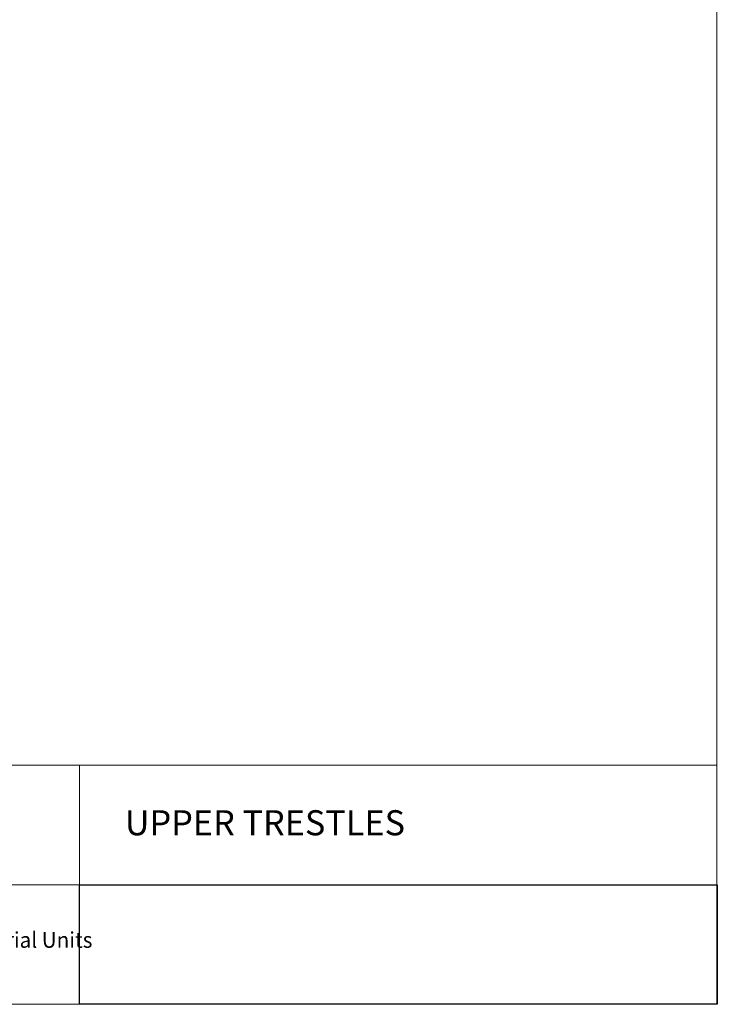
# Model space of a CAD drawing. Units: inches. Extents: x -3 to 207, y -3 to 135.
# Drawn here: x 155 to 207, y -3 to 71 of the extents above; entities that cross this region are included whole.
import ezdxf

# ---------------------------------------------------------------- set-up
doc = ezdxf.new("R2010")
doc.units = ezdxf.units.IN
doc.header["$MEASUREMENT"] = 0
doc.layers.add('Layer 1', color=7, linetype='Continuous')
picture_1 = doc.add_image_def('image1.png', size_in_pixel=(384, 72))

# ---------------------------------------------------------------- blocks, each defined once
blk = doc.blocks.new('block 3')
at = {"layer": 'Layer 1', "lineweight": 0}
blk.add_lwpolyline([(159.018, -3.008), (207.018, -3.008), (207.018, 5.992), (159.018, 5.992), (159.018, -3.008)], dxfattribs=at)
at = {"layer": 'Layer 1'}
image = blk.add_image(picture_1, insert=(159.018, -3.008), size_in_units=(48, 9), dxfattribs=at)
blk = doc.blocks.new('block 2')
at = {"layer": 'Layer 1', "color": 9, "lineweight": 18, "true_color": 0xc0c0c0}
for points in [[(206.983, 135), (206.983, -3.017)], [(206.983, 14.983), (135, 14.983)], [(159, 14.983), (159, -3.017)], [(206.983, -3.017), (206.983, 14.983)], [(159, 5.983), (135, 5.983)], [(159, 5.983), (206.983, 5.983)], [(-3.017, -3.017), (206.983, -3.017)], [(206.983, -3.017), (135, -3.017)]]:
    blk.add_lwpolyline(points, dxfattribs=at)
at = {"layer": 'Layer 1'}
blk.add_blockref('block 3', (0, 0), dxfattribs=at)
at = {"layer": 'Layer 1', "color": 7, "true_color": 0xffffff, "attachment_point": 7}
for s, insert, char_height in [('\\fCalibri|b0|i0|c0|p34;\\W1.00081;UPPER TRESTLES', (162.422, 9.711), 1.888), ('\\fCalibri Light|b0|i0|c0|p34;\\W0.966132;All drawings are in Imperial Units', (136.14, 1.24), 1.18)]:
    blk.add_mtext(s, dxfattribs=dict(at, insert=insert, char_height=char_height))

msp = doc.modelspace()

# ---------------------------------------------------------------- block references
at = {"layer": 'Layer 1'}
msp.add_blockref('block 2', (0, 0), dxfattribs=at)

doc.saveas('drawing.dxf')
